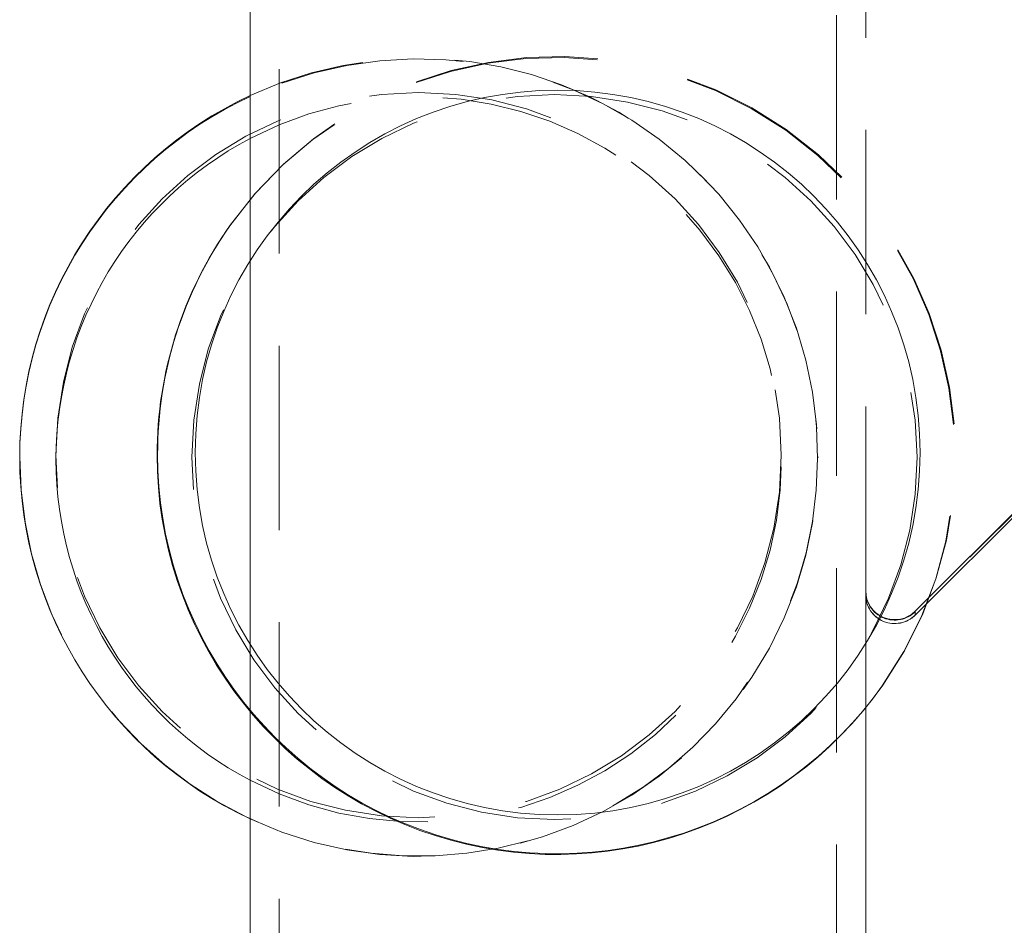
# Model space of a CAD drawing. Units: millimetres. Extents: x 1417 to 1862, y 310 to 481.
# Drawn here: x 1606 to 1612, y 418 to 424 of the extents above; entities that cross this region are included whole.
import ezdxf

# ---------------------------------------------------------------- set-up
doc = ezdxf.new("R2010")
doc.units = ezdxf.units.MM
doc.linetypes.add('HIDDEN', pattern=[1.905, 1.27, -0.635])

msp = doc.modelspace()

# ---------------------------------------------------------------- linework, layer by layer
at = {"color": 7, "linetype": 'HIDDEN', "lineweight": 9}
for p, q in [((1607.4129, 425.8813), (1607.4129, 362.1195)), ((1611.2529, 362.1195), (1611.2529, 425.8823)), ((1611.4529, 420.3835), (1611.4529, 425.5933)), ((1617.1115, 425.5501), (1611.7943, 420.2393)), ((1611.1253, 421.3003), (1611.1253, 421.3052)), ((1611.4529, 420.3702), (1611.4529, 420.3835)), ((1611.4529, 419.5766), (1611.4529, 420.3702)), ((1611.7943, 420.2157), (1611.7943, 420.2423)), ((1611.7943, 420.2393), (1611.7943, 420.2149)), ((1607.2129, 419.5628), (1607.2129, 419.553))]:
    msp.add_line(p, q, dxfattribs=at)
at = {"color": 7, "linetype": 'Continuous', "lineweight": 9}
for p, q in [((1617.1115, 425.5519), (1611.7943, 420.2423)), ((1617.1115, 425.5254), (1611.7943, 420.2157)), ((1607.2129, 425.3107), (1607.2129, 419.5628)), ((1615.7015, 424.1175), (1611.7943, 420.2149)), ((1607.0762, 422.9024), (1607.0724, 422.8971)), ((1605.6253, 421.3052), (1605.6253, 421.3003)), ((1611.5669, 419.727), (1611.5707, 419.7323)), ((1611.4529, 362.1195), (1611.4529, 419.5766)), ((1607.2129, 419.553), (1607.2129, 362.1195))]:
    msp.add_line(p, q, dxfattribs=at)
at = {"color": 7, "linetype": 'HIDDEN', "lineweight": 9}
for centre, radius in [((1608.3733, 421.3176), 2.498), ((1609.3094, 421.3039), 2.4973)]:
    msp.add_circle(centre, radius, dxfattribs=at)
at = {"color": 7, "linetype": 'Continuous', "lineweight": 9}
msp.add_circle((1609.3313, 421.3354), 2.4967, dxfattribs=at)
at = {"color": 7, "linetype": 'HIDDEN', "lineweight": 9}
for centre, radius, start, end in [((1608.3736, 421.3033), 2.7483, 179.96095, 114.98325), ((1609.317, 421.3083), 2.75, 324.90044, 144.70766), ((1609.3207, 421.3136), 2.75, 324.90044, 144.70765), ((1608.3761, 421.3003), 2.7476, 244.9539, 115.0461), ((1608.3759, 421.2881), 2.4979, 242.25096, 117.74904), ((1611.6529, 420.3808), 0.2, 180.06353, 314.98462), ((1611.6529, 420.3572), 0.2, 180.0751, 314.98201)]:
    msp.add_arc(centre, radius, start, end, dxfattribs=at)
at = {"color": 7, "linetype": 'Continuous', "lineweight": 9}
for centre, radius, start, end in [((1608.3719, 421.3044), 2.7466, 114.96044, 179.98376), ((1608.3719, 421.2995), 2.7466, 114.96044, 179.98376), ((1609.3118, 421.3179), 2.7402, 144.80899, 180.0078), ((1609.3156, 421.3232), 2.7402, 144.80897, 180.00782), ((1608.3719, 421.301), 2.7466, 180.01622, 245.03961), ((1609.3222, 421.3167), 2.7506, 179.98194, 324.69574), ((1609.326, 421.3223), 2.7507, 179.9888, 324.68887), ((1611.6529, 420.3837), 0.2, 180.07502, 314.98209), ((1611.6529, 420.3564), 0.2, 180.06351, 314.98485)]:
    msp.add_arc(centre, radius, start, end, dxfattribs=at)
at = {"color": 8, "linetype": 'Continuous', "lineweight": 9}
for centre, start, end in [((1608.3721, 421.2874), 117.6649, 179.98395), ((1608.3721, 421.2888), 180.01607, 242.3351)]:
    msp.add_arc(centre, 2.4968, start, end, dxfattribs=at)

doc.saveas('drawing.dxf')
